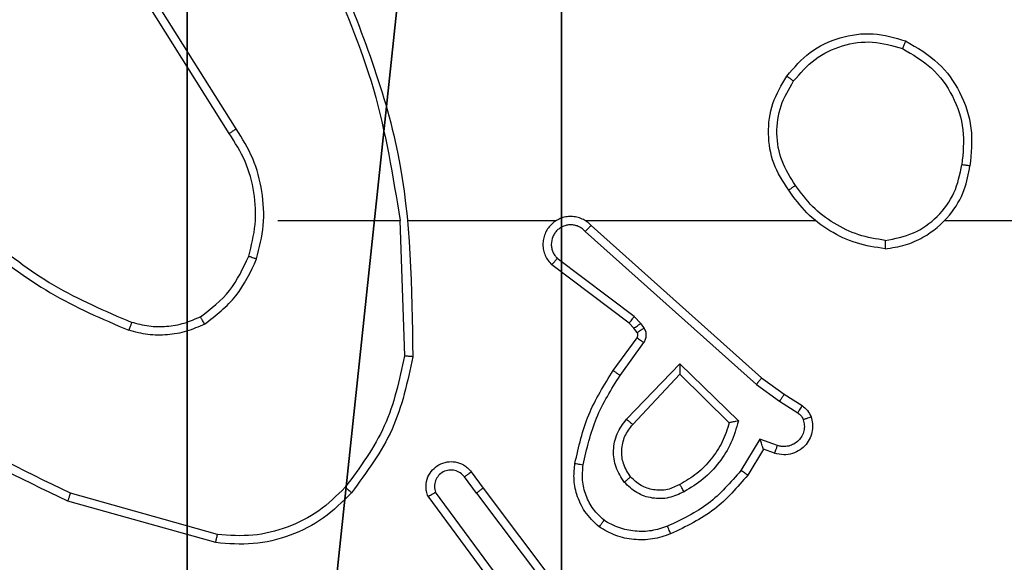
# Model space of a CAD drawing. Units: centimetres. Extents: x -192 to 192, y -158 to 157.
# Drawn here: x 36 to 38, y -1 to 0 of the extents above; entities that cross this region are included whole.
import ezdxf

# ---------------------------------------------------------------- set-up
doc = ezdxf.new("R2010")
doc.units = ezdxf.units.CM
doc.header["$LTSCALE"] = 2.54
doc.layers.get('0').update_dxf_attribs({"true_color": 0xff5454})
doc.layers.add('VP-EQ', color=7, linetype='Continuous', true_color=0x8a3492)

# ---------------------------------------------------------------- blocks, each defined once
blk = doc.blocks.new('R__nica')
at = {"color": 251, "true_color": 0x646464}
mesh = blk.add_polyface(dxfattribs=at)
corners = [(4.0498, 9), (0, 4.95), (0, 9), (0.2576, 4.95), (0.2576, 4.05), (4.9498, 8.7424), (4.05, 0.2576), (4.0498, 8.7424), (4.95, 0.2576), (0, 0), (0, 4.05), (4.05, 0), (9, 9), (4.9498, 9), (4.95, 0), (8.7424, 4.9502), (9, 4.9502), (8.7424, 4.0502), (9, 0), (9, 4.0502)]
mesh.append_faces([[corners[k] for k in face] for face in [(0, 1, 2), (4, 9, 10), (12, 5, 13), (15, 12, 16), (18, 17, 19)]], dxfattribs={"vtx0": -1, "color": 251})
mesh.append_faces([[corners[k] for k in face] for face in [(1, 0, 3), (3, 0, 4), (5, 6, 7), (6, 5, 8), (9, 4, 11), (7, 4, 0), (11, 7, 6), (8, 12, 14), (14, 17, 18), (17, 14, 15)]], dxfattribs={"vtx0": -1, "vtx1": -1, "color": 251})
mesh.append_faces([[corners[k] for k in face] for face in [(11, 4, 7), (5, 12, 8), (14, 12, 15)]], dxfattribs={"vtx0": -1, "vtx1": -1, "vtx2": -1, "color": 251})
mesh = blk.add_polyface(dxfattribs=at)
corners = [(9, 0, 128.7906), (4.95, 0.2576, 128.7906), (4.95, 0, 128.7906), (8.7424, 4.0502, 128.7906), (9, 4.0502, 128.7906), (0, 0, 128.7906), (0.2576, 4.05, 128.7906), (0, 4.05, 128.7906), (4.05, 0, 128.7906), (0.2576, 4.95, 128.7906), (4.0498, 8.7424, 128.7906), (4.05, 0.2576, 128.7906), (4.9498, 8.7424, 128.7906), (4.9498, 9, 128.7906), (9, 9, 128.7906), (8.7424, 4.9502, 128.7906), (9, 4.9502, 128.7906), (0, 9, 128.7906), (0, 4.95, 128.7906), (4.0498, 9, 128.7906)]
mesh.append_faces([[corners[k] for k in face] for face in [(0, 1, 2), (3, 0, 4), (5, 6, 7), (14, 15, 16), (9, 17, 18)]], dxfattribs={"vtx0": -1, "color": 251})
mesh.append_faces([[corners[k] for k in face] for face in [(6, 8, 9), (10, 11, 12), (12, 1, 13), (13, 1, 14), (15, 1, 3), (17, 9, 19), (19, 9, 10)]], dxfattribs={"vtx0": -1, "vtx1": -1, "color": 251})
mesh.append_faces([[corners[k] for k in face] for face in [(1, 0, 3), (9, 8, 10), (14, 1, 15)]], dxfattribs={"vtx0": -1, "vtx1": -1, "vtx2": -1, "color": 251})
mesh.append_faces([[corners[k] for k in face] for face in [(6, 5, 8), (10, 8, 11), (12, 11, 1)]], dxfattribs={"vtx0": -1, "vtx2": -1, "color": 251})
blk = doc.blocks.new('noga_C11Q_WOODEN_LOW')
at = {"color": 0}
blk.add_blockref('R__nica', (0, 0, -10), dxfattribs=at)
blk = doc.blocks.new('Grupuj_8')
at = {"color": 0}
blk.add_blockref('noga_C11Q_WOODEN_LOW', (0.5377, 0.3, 10.2544), dxfattribs=at)
blk = doc.blocks.new('Group_1')
at = {"color": 0}
blk.add_blockref('Grupuj_8', (73.6732, 2.8427, -0.2544), dxfattribs=at)
blk = doc.blocks.new('RC1472_')
at = {"color": 0, "linetype": 'Continuous', "lineweight": 25}
for p, q in [((260.4244, 194.212), (260.2321, 194.5178)), ((260.441, 194.2233), (260.2489, 194.5287)), ((260.5413, 194.0027), (260.8349, 194.0027)), ((260.8347, 194.0026), (260.8457, 193.6772)), ((261.2941, 193.9908), (261.7038, 193.6244)), ((261.2802, 193.9766), (261.6915, 193.6086)), ((261.3856, 193.7563), (261.1999, 193.8965)), ((261.3979, 193.7722), (261.2129, 193.9118)), ((261.3972, 193.7442), (261.3856, 193.7563)), ((261.4138, 193.7556), (261.3979, 193.7722)), ((261.4215, 193.7446), (261.4138, 193.7556)), ((261.4048, 193.7333), (261.3972, 193.7442)), ((261.3473, 193.6421), (261.4047, 193.7211)), ((261.3637, 193.6304), (261.421, 193.7093)), ((261.379, 193.525), (261.5074, 193.6583)), ((261.5074, 193.6583), (261.6482, 193.5211)), ((261.3943, 193.5124), (261.5078, 193.6333)), ((261.5078, 193.6333), (261.6263, 193.5167)), ((261.6915, 193.6086), (261.7474, 193.5688)), ((261.7038, 193.6244), (261.7583, 193.5854)), ((261.7583, 193.5854), (261.8014, 193.5578)), ((261.7474, 193.5688), (261.7909, 193.5409)), ((261.7, 193.4774), (261.6545, 193.4019)), ((261.7423, 193.4621), (261.7, 193.4774)), ((261.7084, 193.4531), (261.6709, 193.3909)), ((261.7354, 193.4434), (261.7084, 193.4531)), ((261.006, 193.3985), (261.0345, 193.3597)), ((261.0185, 193.3476), (260.9899, 193.3866)), ((261.0882, 193.1221), (260.92, 193.3495)), ((261.0345, 193.3597), (261.2597, 193.061)), ((260.3917, 193.2285), (260.0366, 193.3283)), ((260.3959, 193.2479), (260.0429, 193.3471)), ((261.0726, 193.1096), (260.9022, 193.3398)), ((261.0185, 193.3476), (261.2446, 193.0479))]:
    blk.add_line(p, q, dxfattribs=at)
at = {"color": 0, "linetype": 'Continuous', "lineweight": 25, "flags": 128}
for points in [[(260.855, 194.0027), (260.8995, 194.0027), (260.9439, 194.0027), (260.9883, 194.0027), (261.0328, 194.0027), (261.0772, 194.0027), (261.1216, 194.0027), (261.1661, 194.0027), (261.2105, 194.0027)], [(261.2796, 194.0027), (261.3489, 194.0027), (261.4182, 194.0027), (261.4874, 194.0027), (261.5567, 194.0027), (261.626, 194.0027), (261.6952, 194.0027), (261.7645, 194.0027), (261.8338, 194.0027)], [(262.144, 194.0027), (262.3437, 194.0027), (262.5434, 194.0027), (262.7431, 194.0027), (262.9428, 194.0027), (263.1424, 194.0027), (263.342, 194.0027), (263.5417, 194.0027), (263.7412, 194.0027)]]:
    blk.add_lwpolyline(points, dxfattribs=at)
at = {"color": 0, "linetype": 'Continuous', "lineweight": 25}
for points, knots in [([(260.6737, 194.6273), (260.7356, 194.4747), (260.8595, 194.1694), (260.8635, 193.8401), (260.8656, 193.6754)], [0, 0, 0, 0, 0.4999975, 1, 1, 1, 1]), ([(260.6559, 194.6188), (260.6985, 194.5198), (260.7837, 194.3219), (260.8178, 194.1091), (260.8349, 194.0027)], [0, 0, 0, 0, 0.499995, 1, 1, 1, 1]), ([(261.7646, 194.3498), (261.7821, 194.3703), (261.8172, 194.4111), (261.8915, 194.4457), (261.9726, 194.4571), (262.0242, 194.442), (262.0501, 194.4344)], [0, 0, 0, 0, 0.249988, 0.500006, 0.749994, 1, 1, 1, 1]), ([(261.7811, 194.3382), (261.7972, 194.3569), (261.8295, 194.3941), (261.8972, 194.4262), (261.9715, 194.4367), (262.0189, 194.423), (262.0426, 194.4161)], [0, 0, 0, 0, 0.249955, 0.499922, 0.749761, 1, 1, 1, 1]), ([(262.0501, 194.4344), (262.05, 194.4342), (262.0499, 194.4337), (262.0487, 194.4307), (262.0473, 194.4273), (262.0459, 194.424), (262.0443, 194.4202), (262.0432, 194.4175), (262.0426, 194.4161)], [0, 0, 0, 0, 0.216706, 0.454829, 0.582658, 0.716005, 0.855353, 1, 1, 1, 1]), ([(262.0426, 194.4161), (262.0671, 194.4019), (262.1162, 194.3735), (262.1665, 194.3033), (262.1937, 194.2215), (262.1882, 194.1651), (262.1855, 194.1369)], [0, 0, 0, 0, 0.250243, 0.500089, 0.750039, 1, 1, 1, 1]), ([(262.0501, 194.4344), (262.0779, 194.4183), (262.1308, 194.3875), (262.1844, 194.3117), (262.2138, 194.2251), (262.2079, 194.1642), (262.2049, 194.1339)], [0, 0, 0, 0, 0.262728, 0.499981, 0.750432, 1, 1, 1, 1]), ([(261.7691, 194.0757), (261.7556, 194.0966), (261.729, 194.138), (261.7172, 194.2119), (261.7265, 194.2861), (261.7519, 194.3286), (261.7646, 194.3498)], [0, 0, 0, 0, 0.2519672, 0.4985124, 0.7488482, 1, 1, 1, 1]), ([(261.7646, 194.3498), (261.7648, 194.3497), (261.7654, 194.3493), (261.7692, 194.3467), (261.7746, 194.3428), (261.7789, 194.3398), (261.7811, 194.3382)], [0, 0, 0, 0, 0.250229, 0.500062, 0.749741, 1, 1, 1, 1]), ([(261.7857, 194.0873), (261.7734, 194.1062), (261.7489, 194.1442), (261.7377, 194.2119), (261.7465, 194.28), (261.7696, 194.3188), (261.7811, 194.3382)], [0, 0, 0, 0, 0.250232, 0.500059, 0.750043, 1, 1, 1, 1]), ([(260.4244, 194.212), (260.4245, 194.2121), (260.4249, 194.2124), (260.4273, 194.214), (260.4303, 194.216), (260.4333, 194.2181), (260.4369, 194.2206), (260.4396, 194.2223), (260.441, 194.2233)], [0, 0, 0, 0, 0.195035, 0.426126, 0.556043, 0.694507, 0.842452, 1, 1, 1, 1]), ([(260.4712, 193.9171), (260.4775, 193.9423), (260.4903, 193.9925), (260.4861, 194.0707), (260.4659, 194.1463), (260.4382, 194.1901), (260.4244, 194.212)], [0, 0, 0, 0, 0.250015, 0.500005, 0.750003, 1, 1, 1, 1]), ([(260.4901, 193.9106), (260.4968, 193.9372), (260.5101, 193.9905), (260.5052, 194.0732), (260.4844, 194.1534), (260.4555, 194.2), (260.441, 194.2233)], [0, 0, 0, 0, 0.249923, 0.499982, 0.750064, 1, 1, 1, 1]), ([(262.0008, 193.9348), (262.0172, 193.9372), (262.0489, 193.9418), (262.1041, 193.9661), (262.1562, 194.0098), (262.1935, 194.072), (262.2014, 194.1146), (262.2049, 194.1339)], [0, 0, 0, 0, 0.160476, 0.310914, 0.580415, 0.81014, 1, 1, 1, 1]), ([(262.0012, 193.9549), (262.0244, 193.9593), (262.0706, 193.9681), (262.1287, 194.0101), (262.1711, 194.0678), (262.1807, 194.1138), (262.1855, 194.1369)], [0, 0, 0, 0, 0.250286, 0.50005, 0.750011, 1, 1, 1, 1]), ([(262.2049, 194.1339), (262.2047, 194.1339), (262.2042, 194.134), (262.201, 194.1345), (262.1973, 194.1351), (262.1938, 194.1356), (262.1898, 194.1362), (262.1869, 194.1366), (262.1855, 194.1369)], [0, 0, 0, 0, 0.218832, 0.458261, 0.585709, 0.718924, 0.857332, 1, 1, 1, 1]), ([(261.7857, 194.0873), (261.7845, 194.0864), (261.782, 194.0847), (261.7786, 194.0823), (261.7756, 194.0802), (261.7724, 194.078), (261.7697, 194.0761), (261.7693, 194.0758), (261.7691, 194.0757)], [0, 0, 0, 0, 0.145151, 0.28502, 0.418182, 0.545988, 0.784267, 1, 1, 1, 1]), ([(262.0012, 193.9549), (261.9796, 193.9584), (261.9365, 193.9655), (261.8772, 193.9946), (261.8244, 194.0343), (261.7986, 194.0696), (261.7857, 194.0873)], [0, 0, 0, 0, 0.249881, 0.499999, 0.750076, 1, 1, 1, 1]), ([(262.0008, 193.9348), (261.9776, 193.9384), (261.9312, 193.9455), (261.8672, 193.9761), (261.8106, 194.0188), (261.7829, 194.0567), (261.7691, 194.0757)], [0, 0, 0, 0, 0.2499784, 0.4999788, 0.7499771, 1, 1, 1, 1]), ([(261.2941, 193.9908), (261.2909, 193.9939), (261.2845, 194.0002), (261.2727, 194.0068), (261.2599, 194.0111), (261.2465, 194.0128), (261.233, 194.0117), (261.22, 194.0079), (261.2081, 194.0016), (261.1943, 193.9904), (261.1842, 193.9753), (261.1791, 193.9583), (261.1779, 193.9449), (261.1794, 193.9314), (261.1837, 193.9185), (261.1903, 193.9064), (261.1967, 193.8998), (261.1999, 193.8965)], [0, 0, 0, 0, 0.062502, 0.125087, 0.187539, 0.250128, 0.312657, 0.375159, 0.437709, 0.500237, 0.622305, 0.684234, 0.746566, 0.809296, 0.872462, 0.936064, 1, 1, 1, 1]), ([(261.2802, 193.9766), (261.2779, 193.9788), (261.2735, 193.9832), (261.2653, 193.9881), (261.2564, 193.9913), (261.2471, 193.9926), (261.2376, 193.992), (261.2285, 193.9896), (261.22, 193.9853), (261.2126, 193.9795), (261.2064, 193.9723), (261.2004, 193.9613), (261.1978, 193.9486), (261.1991, 193.9361), (261.202, 193.9271), (261.2065, 193.9188), (261.2108, 193.9141), (261.2129, 193.9118)], [0, 0, 0, 0, 0.062558, 0.125045, 0.187636, 0.250183, 0.312648, 0.375122, 0.437756, 0.500329, 0.562883, 0.625307, 0.749788, 0.812255, 0.874778, 0.937408, 1, 1, 1, 1]), ([(261.2941, 193.9908), (261.294, 193.9906), (261.2937, 193.9902), (261.2913, 193.9879), (261.2887, 193.9852), (261.2862, 193.9826), (261.2833, 193.9797), (261.2812, 193.9776), (261.2802, 193.9766)], [0, 0, 0, 0, 0.219522, 0.459386, 0.58673, 0.719804, 0.857352, 1, 1, 1, 1]), ([(259.8371, 193.9657), (259.8908, 193.9239), (259.9993, 193.8393), (260.1259, 193.7852), (260.1898, 193.7578)], [0, 0, 0, 0, 0.494664, 1, 1, 1, 1]), ([(259.824, 193.9505), (259.8793, 193.9075), (259.9899, 193.8215), (260.1187, 193.7664), (260.1831, 193.7389)], [0, 0, 0, 0, 0.500017, 1, 1, 1, 1]), ([(262.0012, 193.9549), (262.0012, 193.9534), (262.0012, 193.9505), (262.0012, 193.9463), (262.0011, 193.9427), (262.0011, 193.9389), (262.001, 193.9356), (262.0009, 193.9351), (262.0008, 193.9348)], [0, 0, 0, 0, 0.143868, 0.282274, 0.415537, 0.542747, 0.781763, 1, 1, 1, 1]), ([(260.355, 193.7712), (260.3803, 193.7908), (260.4309, 193.83), (260.4577, 193.8881), (260.4712, 193.9171)], [0, 0, 0, 0, 0.499994, 1, 1, 1, 1]), ([(260.4712, 193.9171), (260.4715, 193.917), (260.472, 193.9168), (260.4764, 193.9153), (260.4827, 193.9132), (260.4876, 193.9115), (260.4901, 193.9106)], [0, 0, 0, 0, 0.250161, 0.499982, 0.749852, 1, 1, 1, 1]), ([(260.365, 193.7538), (260.3922, 193.7749), (260.4466, 193.817), (260.4756, 193.8794), (260.4901, 193.9106)], [0, 0, 0, 0, 0.499962, 1, 1, 1, 1]), ([(261.1999, 193.8965), (261.1999, 193.8966), (261.2001, 193.8967), (261.2011, 193.898), (261.2036, 193.9008), (261.2079, 193.9059), (261.2112, 193.9099), (261.2129, 193.9118)], [0, 0, 0, 0, 0.128643, 0.256262, 0.508011, 0.755632, 1, 1, 1, 1]), ([(260.0429, 193.3471), (259.926, 193.4032), (259.6923, 193.5152), (259.5203, 193.7091), (259.4343, 193.806)], [0, 0, 0, 0, 0.4999951, 1, 1, 1, 1]), ([(260.0366, 193.3283), (259.9198, 193.3838), (259.6831, 193.4965), (259.5088, 193.6923), (259.4204, 193.7916)], [0, 0, 0, 0, 0.4932706, 1, 1, 1, 1]), ([(260.1898, 193.7578), (260.1898, 193.7577), (260.1896, 193.7573), (260.1887, 193.7548), (260.1875, 193.7515), (260.1863, 193.748), (260.1848, 193.7437), (260.1837, 193.7405), (260.1831, 193.7389)], [0, 0, 0, 0, 0.1814676, 0.4081889, 0.5389715, 0.6809159, 0.8351943, 1, 1, 1, 1]), ([(260.365, 193.7538), (260.3508, 193.7475), (260.3222, 193.7347), (260.2757, 193.727), (260.2285, 193.727), (260.1983, 193.7349), (260.1831, 193.7389)], [0, 0, 0, 0, 0.2499646, 0.4999499, 0.7500448, 1, 1, 1, 1]), ([(260.355, 193.7712), (260.342, 193.7654), (260.3161, 193.7538), (260.2739, 193.7467), (260.231, 193.7469), (260.2036, 193.7542), (260.1898, 193.7578)], [0, 0, 0, 0, 0.24995, 0.499971, 0.749992, 1, 1, 1, 1]), ([(260.365, 193.7538), (260.3642, 193.7554), (260.3625, 193.7583), (260.3602, 193.7622), (260.3584, 193.7654), (260.3566, 193.7685), (260.3553, 193.7707), (260.3551, 193.771), (260.355, 193.7712)], [0, 0, 0, 0, 0.167284, 0.32259, 0.465644, 0.596467, 0.821931, 1, 1, 1, 1]), ([(261.3856, 193.7563), (261.3859, 193.7566), (261.3864, 193.7572), (261.3897, 193.7614), (261.3937, 193.7667), (261.3965, 193.7704), (261.3979, 193.7722)], [0, 0, 0, 0, 0.280057, 0.559167, 0.779682, 1, 1, 1, 1]), ([(261.3972, 193.7442), (261.3976, 193.7444), (261.3982, 193.7449), (261.4027, 193.7479), (261.4081, 193.7516), (261.4119, 193.7543), (261.4138, 193.7556)], [0, 0, 0, 0, 0.28005, 0.558962, 0.779701, 1, 1, 1, 1]), ([(261.4047, 193.7211), (261.4052, 193.722), (261.4063, 193.7238), (261.4068, 193.727), (261.4065, 193.7303), (261.4054, 193.7323), (261.4048, 193.7333)], [0, 0, 0, 0, 0.237755, 0.483351, 0.737648, 1, 1, 1, 1]), ([(261.4048, 193.7333), (261.4052, 193.7335), (261.4058, 193.7339), (261.4103, 193.7369), (261.4157, 193.7406), (261.4196, 193.7433), (261.4215, 193.7446)], [0, 0, 0, 0, 0.279932, 0.559239, 0.779794, 1, 1, 1, 1]), ([(261.421, 193.7093), (261.4226, 193.712), (261.4259, 193.7174), (261.4273, 193.7269), (261.4261, 193.7364), (261.423, 193.7419), (261.4215, 193.7446)], [0, 0, 0, 0, 0.250209, 0.500243, 0.750088, 1, 1, 1, 1]), ([(261.4047, 193.7211), (261.405, 193.7209), (261.4057, 193.7204), (261.41, 193.7173), (261.4154, 193.7134), (261.4192, 193.7107), (261.421, 193.7093)], [0, 0, 0, 0, 0.279886, 0.559145, 0.779839, 1, 1, 1, 1]), ([(260.8457, 193.6772), (260.8333, 193.6194), (260.8085, 193.504), (260.7382, 193.409), (260.7031, 193.3616)], [0, 0, 0, 0, 0.499997, 1, 1, 1, 1]), ([(260.8656, 193.6754), (260.8529, 193.6155), (260.8276, 193.4959), (260.7546, 193.3977), (260.7182, 193.3486)], [0, 0, 0, 0, 0.500016, 1, 1, 1, 1]), ([(260.8656, 193.6754), (260.8653, 193.6754), (260.8649, 193.6754), (260.8619, 193.6757), (260.8582, 193.676), (260.8545, 193.6764), (260.8503, 193.6767), (260.8472, 193.677), (260.8457, 193.6772)], [0, 0, 0, 0, 0.2047929, 0.4390997, 0.5678314, 0.7043421, 0.8484707, 1, 1, 1, 1]), ([(261.5074, 193.6583), (261.5074, 193.6547), (261.5075, 193.6488), (261.5078, 193.642), (261.5078, 193.638), (261.5078, 193.6353), (261.5079, 193.6337), (261.5078, 193.6334), (261.5078, 193.6333)], [0, 0, 0, 0, 0.308492, 0.501674, 0.641508, 0.769633, 0.888483, 1, 1, 1, 1]), ([(261.2553, 193.4191), (261.2643, 193.4589), (261.2824, 193.5384), (261.3256, 193.6076), (261.3473, 193.6421)], [0, 0, 0, 0, 0.500228, 1, 1, 1, 1]), ([(261.3473, 193.6421), (261.3475, 193.642), (261.3481, 193.6416), (261.3518, 193.639), (261.3573, 193.635), (261.3615, 193.632), (261.3637, 193.6304)], [0, 0, 0, 0, 0.25022, 0.499944, 0.749958, 1, 1, 1, 1]), ([(261.2751, 193.4156), (261.2839, 193.4539), (261.3013, 193.5305), (261.3429, 193.5971), (261.3637, 193.6304)], [0, 0, 0, 0, 0.500033, 1, 1, 1, 1]), ([(261.7038, 193.6244), (261.7036, 193.6242), (261.7034, 193.6238), (261.7016, 193.6215), (261.6994, 193.6186), (261.6971, 193.6158), (261.6945, 193.6124), (261.6925, 193.6099), (261.6915, 193.6086)], [0, 0, 0, 0, 0.198601, 0.430819, 0.560049, 0.698456, 0.844873, 1, 1, 1, 1]), ([(261.7583, 193.5854), (261.7582, 193.5852), (261.758, 193.5848), (261.7562, 193.5821), (261.7542, 193.5789), (261.7522, 193.5759), (261.7499, 193.5725), (261.7482, 193.57), (261.7474, 193.5688)], [0, 0, 0, 0, 0.216647, 0.455278, 0.582523, 0.716068, 0.855092, 1, 1, 1, 1]), ([(261.8014, 193.5578), (261.8012, 193.5574), (261.8009, 193.5568), (261.7981, 193.5522), (261.7946, 193.5467), (261.7921, 193.5428), (261.7909, 193.5409)], [0, 0, 0, 0, 0.279903, 0.559004, 0.779335, 1, 1, 1, 1]), ([(261.7909, 193.5409), (261.7938, 193.5386), (261.7996, 193.5341), (261.8026, 193.5274), (261.8041, 193.524)], [0, 0, 0, 0, 0.500032, 1, 1, 1, 1]), ([(261.8014, 193.5578), (261.8061, 193.5542), (261.8155, 193.5469), (261.8204, 193.5361), (261.8228, 193.5306)], [0, 0, 0, 0, 0.500325, 1, 1, 1, 1]), ([(261.3739, 193.3737), (261.3664, 193.3853), (261.3513, 193.4085), (261.3459, 193.4504), (261.3542, 193.4917), (261.3707, 193.5139), (261.379, 193.525)], [0, 0, 0, 0, 0.250337, 0.500109, 0.749985, 1, 1, 1, 1]), ([(261.379, 193.525), (261.3803, 193.5239), (261.3829, 193.5218), (261.3863, 193.519), (261.3892, 193.5167), (261.3919, 193.5145), (261.3939, 193.5127), (261.3942, 193.5125), (261.3943, 193.5124)], [0, 0, 0, 0, 0.165532, 0.319733, 0.461696, 0.592347, 0.819236, 1, 1, 1, 1]), ([(261.6263, 193.5167), (261.6213, 193.5011), (261.6112, 193.47), (261.584, 193.4288), (261.5498, 193.3933), (261.5216, 193.3767), (261.5075, 193.3684)], [0, 0, 0, 0, 0.249984, 0.500026, 0.75, 1, 1, 1, 1]), ([(261.6482, 193.5211), (261.643, 193.5033), (261.6328, 193.4677), (261.603, 193.4205), (261.5651, 193.3795), (261.5334, 193.3604), (261.5176, 193.3508)], [0, 0, 0, 0, 0.249927, 0.500048, 0.750116, 1, 1, 1, 1]), ([(261.6482, 193.5211), (261.6462, 193.5207), (261.6428, 193.52), (261.6376, 193.519), (261.6334, 193.518), (261.63, 193.5174), (261.6279, 193.517), (261.6266, 193.5167), (261.6264, 193.5167), (261.6263, 193.5167)], [0, 0, 0, 0, 0.177544, 0.319977, 0.501152, 0.636553, 0.764474, 0.885387, 1, 1, 1, 1]), ([(261.8228, 193.5306), (261.8242, 193.5254), (261.8271, 193.5146), (261.8263, 193.4973), (261.8214, 193.48), (261.8114, 193.4639), (261.7968, 193.4505), (261.7782, 193.4416), (261.7567, 193.4382), (261.7426, 193.4416), (261.7354, 193.4434)], [0, 0, 0, 0, 0.10592, 0.217313, 0.334151, 0.456407, 0.584083, 0.717373, 0.855977, 1, 1, 1, 1]), ([(261.8041, 193.524), (261.8053, 193.5196), (261.8075, 193.5108), (261.8061, 193.4971), (261.8013, 193.4843), (261.793, 193.4733), (261.782, 193.465), (261.7692, 193.4601), (261.7573, 193.4591), (261.7483, 193.4603), (261.7439, 193.4616), (261.7423, 193.4621)], [0, 0, 0, 0, 0.124898, 0.249744, 0.374689, 0.499867, 0.625291, 0.74972, 0.874691, 0.953668, 1, 1, 1, 1]), ([(261.8228, 193.5306), (261.8225, 193.5305), (261.8219, 193.5303), (261.8177, 193.5287), (261.8115, 193.5265), (261.8066, 193.5248), (261.8041, 193.524)], [0, 0, 0, 0, 0.25015, 0.499814, 0.749686, 1, 1, 1, 1]), ([(261.3891, 193.3866), (261.3825, 193.3969), (261.3701, 193.4164), (261.3663, 193.4513), (261.3732, 193.4851), (261.3873, 193.5034), (261.3943, 193.5124)], [0, 0, 0, 0, 0.265186, 0.499916, 0.752738, 1, 1, 1, 1]), ([(261.7084, 193.4531), (261.7084, 193.4532), (261.7083, 193.4535), (261.7077, 193.4551), (261.7069, 193.4577), (261.7055, 193.4618), (261.7033, 193.4684), (261.7012, 193.474), (261.7, 193.4774)], [0, 0, 0, 0, 0.111466, 0.229973, 0.358339, 0.497747, 0.702756, 1, 1, 1, 1]), ([(261.7354, 193.4434), (261.7355, 193.4437), (261.7358, 193.4442), (261.7374, 193.4485), (261.7397, 193.4547), (261.7414, 193.4597), (261.7423, 193.4621)], [0, 0, 0, 0, 0.2501, 0.500069, 0.75001, 1, 1, 1, 1]), ([(260.9022, 193.3398), (260.9008, 193.3438), (260.8981, 193.3516), (260.8968, 193.3676), (260.9006, 193.3862), (260.912, 193.404), (260.9282, 193.4168), (260.9474, 193.4235), (260.9684, 193.4234), (260.9851, 193.4173), (260.9978, 193.4084), (261.0032, 193.4019), (261.006, 193.3985)], [0, 0, 0, 0, 0.072785, 0.142631, 0.27311, 0.392242, 0.49989, 0.623607, 0.735237, 0.855034, 0.924424, 1, 1, 1, 1]), ([(260.9899, 193.3866), (260.9867, 193.3901), (260.9803, 193.3972), (260.9667, 193.4029), (260.9523, 193.4036), (260.9384, 193.3992), (260.927, 193.3902), (260.9195, 193.3778), (260.9165, 193.3634), (260.9188, 193.3541), (260.92, 193.3495)], [0, 0, 0, 0, 0.125118, 0.250035, 0.375124, 0.500014, 0.624997, 0.749995, 0.875062, 1, 1, 1, 1]), ([(261.006, 193.3985), (261.0058, 193.3983), (261.0053, 193.3979), (261.0016, 193.3952), (260.9963, 193.3912), (260.992, 193.3881), (260.9899, 193.3866)], [0, 0, 0, 0, 0.250211, 0.500199, 0.749622, 1, 1, 1, 1]), ([(261.3132, 193.2661), (261.301, 193.2778), (261.2778, 193.3001), (261.259, 193.3422), (261.2513, 193.3822), (261.254, 193.4074), (261.2553, 193.4191)], [0, 0, 0, 0, 0.294175, 0.558958, 0.79426, 1, 1, 1, 1]), ([(261.2553, 193.4191), (261.2556, 193.419), (261.2562, 193.4189), (261.2608, 193.4181), (261.2674, 193.4169), (261.2725, 193.416), (261.2751, 193.4156)], [0, 0, 0, 0, 0.2500849, 0.5000341, 0.7494022, 1, 1, 1, 1]), ([(261.3252, 193.2821), (261.3162, 193.2907), (261.2981, 193.3079), (261.2807, 193.3415), (261.2717, 193.3783), (261.274, 193.4032), (261.2751, 193.4156)], [0, 0, 0, 0, 0.249982, 0.499962, 0.749969, 1, 1, 1, 1]), ([(261.6545, 193.4019), (261.6298, 193.3734), (261.5802, 193.3165), (261.5121, 193.2841), (261.478, 193.2679)], [0, 0, 0, 0, 0.499984, 1, 1, 1, 1]), ([(261.6709, 193.3909), (261.6707, 193.391), (261.6703, 193.3912), (261.6678, 193.3929), (261.6648, 193.395), (261.6618, 193.397), (261.6584, 193.3993), (261.6558, 193.401), (261.6545, 193.4019)], [0, 0, 0, 0, 0.2065026, 0.4417335, 0.5701162, 0.7059195, 0.8493491, 1, 1, 1, 1]), ([(261.3891, 193.3866), (261.3889, 193.3864), (261.3884, 193.386), (261.385, 193.383), (261.3799, 193.3787), (261.3759, 193.3754), (261.3739, 193.3737)], [0, 0, 0, 0, 0.250296, 0.499668, 0.74997, 1, 1, 1, 1]), ([(261.5176, 193.3508), (261.5056, 193.3451), (261.4816, 193.3338), (261.4412, 193.3336), (261.4027, 193.3462), (261.3835, 193.3645), (261.3739, 193.3737)], [0, 0, 0, 0, 0.24998, 0.499939, 0.74973, 1, 1, 1, 1]), ([(261.5075, 193.3684), (261.4978, 193.3636), (261.4779, 193.3538), (261.4445, 193.3538), (261.4127, 193.3642), (261.3971, 193.379), (261.3891, 193.3866)], [0, 0, 0, 0, 0.24683, 0.507767, 0.749862, 1, 1, 1, 1]), ([(261.6709, 193.3909), (261.6458, 193.3616), (261.5939, 193.3014), (261.5222, 193.2672), (261.4853, 193.2495)], [0, 0, 0, 0, 0.485409, 1, 1, 1, 1]), ([(260.7182, 193.3486), (260.6967, 193.3271), (260.6538, 193.2842), (260.5716, 193.2432), (260.4825, 193.2212), (260.422, 193.226), (260.3917, 193.2285)], [0, 0, 0, 0, 0.250036, 0.499994, 0.750003, 1, 1, 1, 1]), ([(260.7031, 193.3616), (260.6828, 193.3415), (260.6422, 193.3014), (260.5648, 193.2633), (260.4813, 193.2418), (260.4244, 193.2459), (260.3959, 193.2479)], [0, 0, 0, 0, 0.249856, 0.499996, 0.750125, 1, 1, 1, 1]), ([(260.7182, 193.3486), (260.7179, 193.3489), (260.7173, 193.3493), (260.7133, 193.3528), (260.7083, 193.3571), (260.7048, 193.3601), (260.7031, 193.3616)], [0, 0, 0, 0, 0.279799, 0.55909, 0.779226, 1, 1, 1, 1]), ([(260.9022, 193.3398), (260.9023, 193.3398), (260.9025, 193.3399), (260.9037, 193.3405), (260.9054, 193.3415), (260.9084, 193.3432), (260.9133, 193.3459), (260.9177, 193.3483), (260.92, 193.3495)], [0, 0, 0, 0, 0.132118, 0.262398, 0.39027, 0.516039, 0.761661, 1, 1, 1, 1]), ([(261.0185, 193.3476), (261.0206, 193.3492), (261.0248, 193.3523), (261.0301, 193.3563), (261.0337, 193.3591), (261.0342, 193.3595), (261.0345, 193.3597)], [0, 0, 0, 0, 0.250001, 0.500096, 0.750018, 1, 1, 1, 1]), ([(261.5176, 193.3508), (261.5167, 193.3525), (261.5149, 193.3557), (261.5125, 193.3598), (261.5106, 193.3631), (261.5089, 193.366), (261.5078, 193.368), (261.5076, 193.3683), (261.5075, 193.3684)], [0, 0, 0, 0, 0.180294, 0.344965, 0.493431, 0.626367, 0.844507, 1, 1, 1, 1]), ([(260.0366, 193.3283), (260.0366, 193.3285), (260.0367, 193.3289), (260.0377, 193.3317), (260.0388, 193.3352), (260.04, 193.3386), (260.0414, 193.3427), (260.0424, 193.3456), (260.0429, 193.3471)], [0, 0, 0, 0, 0.201136, 0.434278, 0.563206, 0.700428, 0.846088, 1, 1, 1, 1]), ([(261.3132, 193.2661), (261.3134, 193.2663), (261.3137, 193.2667), (261.3158, 193.2694), (261.3181, 193.2725), (261.3202, 193.2754), (261.3227, 193.2786), (261.3243, 193.2809), (261.3252, 193.2821)], [0, 0, 0, 0, 0.22718, 0.468887, 0.595614, 0.726399, 0.861415, 1, 1, 1, 1]), ([(261.478, 193.2679), (261.4653, 193.2636), (261.44, 193.2552), (261.3997, 193.2548), (261.3602, 193.2625), (261.3368, 193.2756), (261.3252, 193.2821)], [0, 0, 0, 0, 0.249855, 0.499965, 0.750137, 1, 1, 1, 1]), ([(261.4853, 193.2495), (261.471, 193.2447), (261.4425, 193.235), (261.397, 193.2345), (261.3524, 193.2437), (261.3262, 193.2586), (261.3132, 193.2661)], [0, 0, 0, 0, 0.250006, 0.499938, 0.749984, 1, 1, 1, 1]), ([(261.4853, 193.2495), (261.4852, 193.2498), (261.4851, 193.2504), (261.4834, 193.2546), (261.4809, 193.2607), (261.479, 193.2655), (261.478, 193.2679)], [0, 0, 0, 0, 0.250094, 0.500004, 0.750018, 1, 1, 1, 1]), ([(260.3917, 193.2285), (260.3918, 193.2287), (260.3919, 193.2291), (260.3925, 193.232), (260.3932, 193.2356), (260.394, 193.2391), (260.3949, 193.2433), (260.3956, 193.2463), (260.3959, 193.2479)], [0, 0, 0, 0, 0.201747, 0.435298, 0.564384, 0.701367, 0.84648, 1, 1, 1, 1])]:
    blk.add_open_spline(points, degree=3, knots=knots, dxfattribs=at)
blk = doc.blocks.new('RC1472_2D')
at = {"layer": 'VP-EQ', "color": 0}
blk.add_blockref('RC1472_', (0, 0), dxfattribs=at)

msp = doc.modelspace()

# ---------------------------------------------------------------- block references
at = {"color": 0}
msp.add_blockref('Group_1', (-41.7417, -8.0741), dxfattribs=at)
at = {"layer": 'VP-EQ', "color": 0}
msp.add_blockref('RC1472_2D', (-223.804, -194.4333), dxfattribs=at)

doc.saveas('drawing.dxf')
